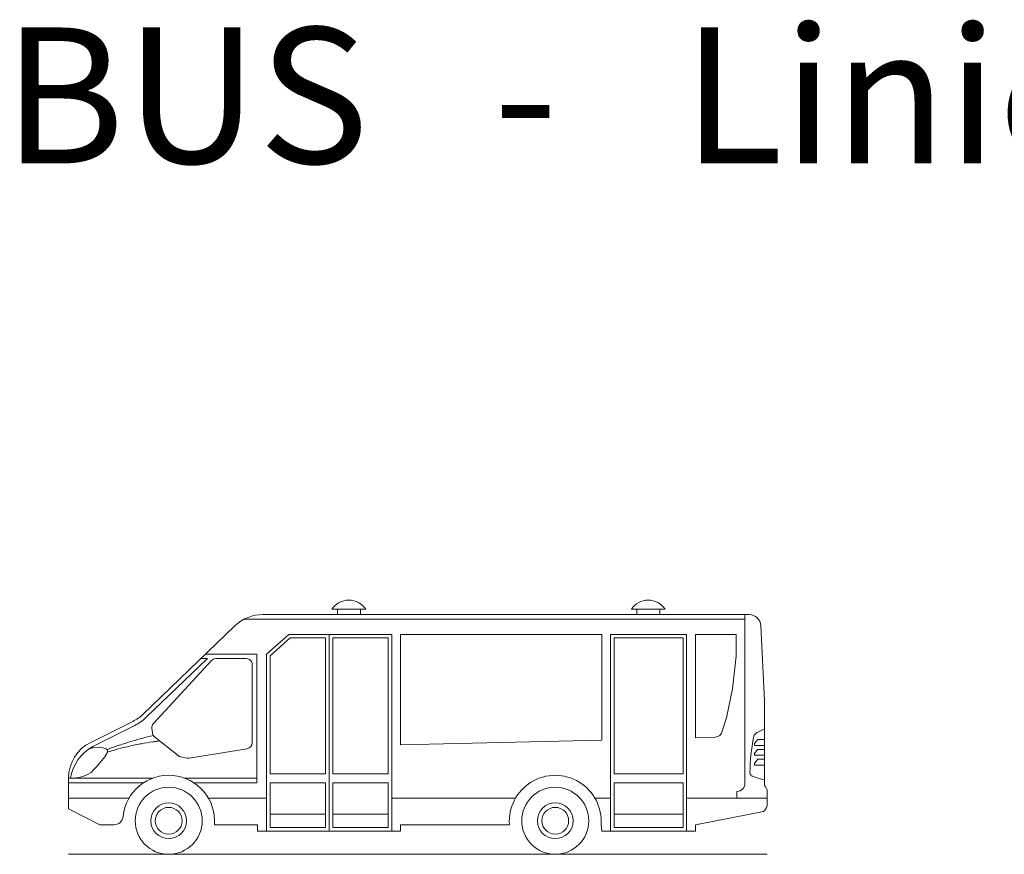
# Model space of a CAD drawing. Units: metres. Extents: x 255 to 1126, y -25 to 1075.
# Drawn here: x 270 to 281, y 386 to 395 of the extents above; entities that cross this region are included whole.
import ezdxf

# ---------------------------------------------------------------- set-up
doc = ezdxf.new("R2010")
doc.units = ezdxf.units.M
doc.layers.add('P_SK_AL_B000_T___$_____$FzgBeschreibung', color=162, linetype='Continuous', lineweight=0)
doc.layers.add('P_SK_AL_SKFZ_L___$_____$FzgAnsichtSeite', color=232, linetype='Continuous', lineweight=9)
doc.styles.add('HMapSK_Standard', font='arial.ttf')

msp = doc.modelspace()

# ---------------------------------------------------------------- linework, layer by layer
at = {"layer": 'P_SK_AL_SKFZ_L___$_____$FzgAnsichtSeite'}
for p, q in [((273.9731, 388.5053), (273.5956, 388.5053)), ((273.6556, 388.5053), (273.6556, 388.4453)), ((273.9131, 388.5053), (273.9131, 388.4453)), ((277.3231, 388.5053), (276.9456, 388.5053)), ((277.0056, 388.5053), (277.0056, 388.4453)), ((277.2631, 388.5053), (277.2631, 388.4453)), ((270.6485, 385.7624), (278.4635, 385.7624))]:
    msp.add_line(p, q, dxfattribs=at)
for points in [[(270.6485, 386.2718), (270.6485, 386.6159, -0.2846368), (270.8957, 387.015), (271.3686, 387.2502, 0.0759564), (271.4787, 387.3277), (272.5139, 388.3212, -0.1935714), (272.8226, 388.4453), (278.263, 388.4453, -0.4005428), (278.3939, 388.3203), (278.4333, 387.4818, -0.0117254), (278.4338, 387.4573), (278.4338, 386.5455, 0.1523806), (278.4406, 386.5237), (278.4567, 386.5005, -0.1523806), (278.4635, 386.4787), (278.4635, 386.3056, -0.1460435), (278.4572, 386.2847), (278.4332, 386.248, -0.2023813), (278.4229, 386.2411), (277.6635, 386.0935), (277.6635, 386.0228), (276.6135, 386.0228), (276.6057, 386.0935, 1.0788354), (275.5813, 386.0935), (274.3635, 386.0935), (274.3635, 386.0228), (272.7635, 386.0228), (272.7635, 386.0935), (272.2807, 386.0935, 0.9871844), (271.2574, 386.1845, -0.3847576), (271.1567, 386.0935), (270.9985, 386.0935)], [(272.297, 387.9528), (272.6352, 387.9528, -0.4142136), (272.7035, 387.8844), (272.7035, 387.0116, -0.3676789), (272.6462, 386.9441), (271.9982, 386.8386, -0.0898852), (271.9738, 386.8391), (271.9029, 386.8532, -0.1194248), (271.8737, 386.8668), (271.611, 387.076, -0.2002073), (271.5856, 387.1221), (271.5802, 387.1724, -0.2162885), (271.5979, 387.226), (272.2467, 387.9307, -0.209645)]]:
    msp.add_lwpolyline(points, format="xyb", close=True, dxfattribs=at)
for points in [[(278.213, 388.4453), (278.213, 388.3953), (272.6175, 388.3953)], [(273.5635, 386.0228), (273.5635, 388.2228)], [(274.3635, 386.9855), (274.3635, 388.2228), (276.6135, 388.2228), (276.6135, 387.0397)], [(273.5235, 386.6628), (273.5235, 388.1828), (273.1286, 388.1828), (272.9035, 387.9847), (272.9035, 386.6628)], [(274.2235, 386.6628), (274.2235, 388.1828), (273.6035, 388.1828), (273.6035, 386.6628)], [(272.049, 386.5628), (272.7535, 386.5628), (272.7535, 388.0028), (272.1821, 388.0028)], [(274.3635, 386.9855), (276.6135, 387.0397)], [(278.4338, 387.0462), (278.3598, 387.0462), (278.3235, 387.0037), (278.3235, 386.9801), (278.4338, 386.9801)], [(270.8646, 386.9347), (270.9286, 386.9574), (270.9895, 386.9597), (271.0323, 386.9529), (271.0706, 386.9439), (271.0841, 386.9327), (271.0841, 386.9169), (271.0773, 386.8922), (271.0526, 386.8539), (270.9669, 386.7481), (270.9286, 386.7076), (270.8994, 386.6784), (270.8588, 386.6536), (270.8183, 386.6356), (270.7664, 386.6221), (270.69, 386.6128)], [(278.4338, 386.9362), (278.3598, 386.9362), (278.3235, 386.8937), (278.3235, 386.8701), (278.4338, 386.8701)], [(278.4338, 386.8262), (278.3598, 386.8262), (278.3235, 386.7837), (278.3235, 386.7601), (278.4338, 386.7601)], [(270.6485, 386.6128), (271.5865, 386.6128)], [(271.9505, 386.6128), (272.7535, 386.6128)], [(273.5235, 386.6628), (272.9035, 386.6628)], [(274.2235, 386.6628), (273.6035, 386.6628)], [(271.488, 386.5628), (270.6485, 386.5628)], [(272.9035, 386.5628), (272.9035, 386.0628), (273.5235, 386.0628), (273.5235, 386.5628)], [(273.5235, 386.5628), (272.9035, 386.5628)], [(273.5235, 386.5628), (272.9035, 386.5628)], [(273.6035, 386.5628), (273.6035, 386.0628), (274.2235, 386.0628), (274.2235, 386.5628)], [(274.2235, 386.5628), (273.6035, 386.5628)], [(274.2235, 386.5628), (273.6035, 386.5628)], [(271.3253, 386.3922), (270.6485, 386.3922)], [(272.8635, 386.3922), (272.2117, 386.3922)], [(275.6503, 386.3922), (274.2635, 386.3922)], [(276.7135, 386.3922), (276.5367, 386.3922)], [(278.4635, 386.3922), (277.5635, 386.3922)], [(273.5235, 386.2128), (272.9035, 386.2128)], [(274.2235, 386.2128), (273.6035, 386.2128)], [(276.7535, 386.2128), (277.5235, 386.2128)]]:
    msp.add_lwpolyline(points, dxfattribs=at)
for points in [[(278.213, 388.3953), (278.213, 386.5628, -0.4529225), (278.1256, 386.4656), (278.1256, 386.3922)], [(270.6685, 386.6128, -0.2215555), (270.918, 386.9702), (271.3909, 387.2054, 0.0759564), (271.5133, 387.2916), (272.2023, 387.9528), (272.13, 387.9528)], [(278.4338, 387.1676), (278.3517, 387.1241, 0.1296884), (278.3194, 387.0943, 0.0986596), (278.3107, 387.072, 0.0388477), (278.2721, 386.6765, 0.2226707), (278.2871, 386.643, 0.0263748), (278.2962, 386.6359), (278.4338, 386.5922)], [(271.0805, 386.9039, -0.0089694), (271.2092, 386.9429, -0.0148671), (271.2878, 386.9626, -0.0005515), (271.4301, 386.9938, -0.0086319), (271.4392, 386.9956, -0.004281), (271.4613, 386.9995, -0.0007256), (271.5922, 387.0208, -0.0069127), (271.6123, 387.0237, -0.0025179), (271.6678, 387.0308)], [(271.0813, 386.935, -0.004424), (271.1723, 386.9687, -0.0097626), (271.214, 386.9828, -0.0007671), (271.2915, 387.0072, -0.0005504), (271.3997, 387.0409, -0.0136969), (271.4679, 387.06, -0.0072878), (271.5974, 387.0906)]]:
    msp.add_lwpolyline(points, format="xyb", dxfattribs=at)
for points in [[(274.2635, 386.0228), (274.2635, 388.2228), (273.1135, 388.2228), (272.8635, 388.0028), (272.8635, 386.0228)], [(277.5635, 386.0228), (277.5635, 388.2228), (276.7135, 388.2228), (276.7135, 386.0228)], [(277.6635, 387.065), (277.6635, 388.2228), (278.1176, 388.2228), (278.1176, 387.9813), (278.0766, 387.6156), (278.0081, 387.2909), (277.9534, 387.1166), (277.9357, 387.0907), (277.9109, 387.0789), (277.8695, 387.0699)], [(277.5235, 386.6628), (277.5235, 388.1828), (276.7535, 388.1828), (276.7535, 386.6628)], [(277.5235, 386.5628), (276.7535, 386.5628), (276.7535, 386.0628), (277.5235, 386.0628)]]:
    msp.add_lwpolyline(points, close=True, dxfattribs=at)
for centre, radius in [((271.7685, 386.1374), 0.375), ((276.0935, 386.1374), 0.375), ((271.7685, 386.1374), 0.2), ((271.7685, 386.1374), 0.15), ((276.0935, 386.1374), 0.2), ((276.0935, 386.1374), 0.15)]:
    msp.add_circle(centre, radius, dxfattribs=at)
for centre in [(273.7843, 388.3818), (277.1343, 388.3818)]:
    msp.add_arc(centre, 0.2256, 33.19903, 146.80097, dxfattribs=at)

# ---------------------------------------------------------------- texts
at = {"layer": 'P_SK_AL_B000_T___$_____$FzgBeschreibung', "insert": (255, 395.014), "char_height": 1.520213, "width": 54.695035, "attachment_point": 1, "style": 'HMapSK_Standard'}
msp.add_mtext('FAHRZEUGART BUS   -   Linien Linz', dxfattribs=at)

doc.saveas('drawing.dxf')
